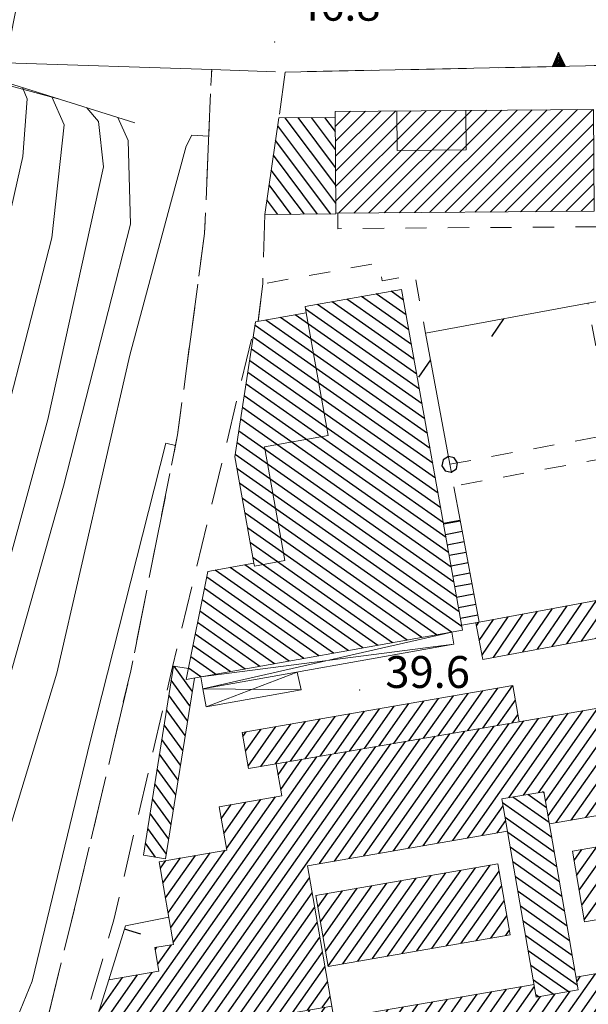
# Model space of a CAD drawing. Extents: x 2427429 to 2429209, y 4755724 to 4756940.
# Drawn here: x 2427821 to 2427874, y 4756074 to 4756167 of the extents above; entities that cross this region are included whole.
import ezdxf

# ---------------------------------------------------------------- set-up
doc = ezdxf.new("R2010")
doc.units = 0
doc.header["$LTSCALE"] = 2
doc.header["$MEASUREMENT"] = 0
for name, pattern in [('L10', [4.5, 3, -1.5]), ('L18_BIS', [15, 5, 5, 5]), ('MARCIAP', [2, 1, -1]), ('MUROSIMB', [5, 2.5, 2.5]), ('SOSTEGNO', [8, 4, 4]), ('STRCAMP', [3, 2, -1])]:
    doc.linetypes.add(name, pattern=pattern)
for name, color, linetype in [('010101', 3, 'Continuous'), ('010102', 1, 'Continuous'), ('010308', 1, 'SOSTEGNO'), ('050104', 5, 'Continuous'), ('050202', 1, 'STRCAMP'), ('050401', 1, 'MARCIAP'), ('050604', 5, 'Continuous'), ('060102', 1, 'Continuous'), ('060118', 5, 'Continuous'), ('060203', 4, 'L10'), ('060206', 5, 'Continuous'), ('060403', 5, 'Continuous'), ('060801', 1, 'MUROSIMB'), ('060805', 1, 'L18_BIS'), ('080203', 3, 'Continuous'), ('CAMPITURA_060102', 1, 'Continuous'), ('CAMPITURA_060206', 1, 'Continuous'), ('V0115', 7, 'Continuous'), ('V0252', 6, 'Continuous')]:
    doc.layers.add(name, color=color, linetype=linetype)
doc.styles.add('Style07', font='Arial', dxfattribs={"height": 0.2})

# ---------------------------------------------------------------- blocks, each defined once
blk = doc.blocks.new('CAMP_5D389759')
at = {"layer": 'CAMPITURA_060206', "linetype": 'Continuous'}
for p, q in [((2427850.33, 4756157.98), (2427850.338, 4756157.988)), ((2427850.34, 4756156.576), (2427851.763, 4756157.999)), ((2427850.351, 4756155.173), (2427853.189, 4756158.01)), ((2427850.362, 4756153.77), (2427854.614, 4756158.021)), ((2427850.373, 4756152.366), (2427856.039, 4756158.032)), ((2427850.384, 4756150.963), (2427857.464, 4756158.043)), ((2427850.395, 4756149.559), (2427858.889, 4756158.054)), ((2427850.656, 4756148.407), (2427860.315, 4756158.065)), ((2427852.081, 4756148.418), (2427861.74, 4756158.076)), ((2427853.507, 4756148.429), (2427863.165, 4756158.087)), ((2427854.932, 4756148.44), (2427864.59, 4756158.098)), ((2427856.357, 4756148.451), (2427866.016, 4756158.109)), ((2427857.782, 4756148.462), (2427867.441, 4756158.12)), ((2427859.207, 4756148.473), (2427868.866, 4756158.131)), ((2427860.633, 4756148.484), (2427870.291, 4756158.142)), ((2427862.058, 4756148.495), (2427871.716, 4756158.153)), ((2427863.483, 4756148.506), (2427873.142, 4756158.164)), ((2427864.908, 4756148.517), (2427874.567, 4756158.175)), ((2427866.333, 4756148.528), (2427874.632, 4756156.827)), ((2427867.759, 4756148.539), (2427874.643, 4756155.423)), ((2427869.184, 4756148.55), (2427874.654, 4756154.02)), ((2427870.609, 4756148.561), (2427874.665, 4756152.616)), ((2427872.034, 4756148.572), (2427874.676, 4756151.213)), ((2427873.46, 4756148.583), (2427874.686, 4756149.81))]:
    blk.add_line(p, q, dxfattribs=at)
blk = doc.blocks.new('CAMP_7EB13247')
at = {"layer": 'CAMPITURA_060206', "linetype": 'Continuous'}
for p, q in [((2427850.383, 4756151.035), (2427845.611, 4756157.391)), ((2427850.37, 4756152.718), (2427846.854, 4756157.401)), ((2427850.357, 4756154.401), (2427848.098, 4756157.41)), ((2427850.344, 4756156.084), (2427849.341, 4756157.42)), ((2427850.396, 4756149.352), (2427844.92, 4756156.646)), ((2427849.915, 4756148.327), (2427844.717, 4756155.251)), ((2427848.672, 4756148.318), (2427844.513, 4756153.857)), ((2427847.429, 4756148.308), (2427844.31, 4756152.462)), ((2427846.185, 4756148.298), (2427844.106, 4756151.068)), ((2427844.942, 4756148.289), (2427843.902, 4756149.674))]:
    blk.add_line(p, q, dxfattribs=at)
blk = doc.blocks.new('TRIAN3')
for p, q in [((0.001, 0.542), (-0.25, 0)), ((-0.222, 0.005), (0.002, 0.478)), ((-0.197, 0.018), (0.005, 0.395)), ((0.25, 0), (0.001, 0.542)), ((0.002, 0.478), (0.215, 0.015)), ((0.005, 0.395), (0.175, 0.036)), ((-0.25, 0), (0.25, 0)), ((0.215, 0.015), (-0.197, 0.018)), ((-0.149, 0.035), (0.005, 0.308)), ((0.175, 0.036), (-0.149, 0.035)), ((-0.098, 0.073), (0.007, 0.254)), ((0.14, 0.056), (-0.098, 0.073)), ((-0.04, 0.114), (0.006, 0.225)), ((0.092, 0.086), (-0.04, 0.114)), ((0.005, 0.308), (0.14, 0.056)), ((0.006, 0.225), (0.038, 0.127)), ((0.007, 0.254), (0.092, 0.086))]:
    blk.add_line(p, q)
blk = doc.blocks.new('CAMP_AD9CE7D3')
at = {"layer": 'CAMPITURA_060206', "linetype": 'Continuous'}
for p, q in [((2427857.261, 4756137.436), (2427852.813, 4756140.562)), ((2427857.011, 4756138.833), (2427854.199, 4756140.81)), ((2427856.761, 4756140.231), (2427855.586, 4756141.057)), ((2427858.01, 4756133.242), (2427848.653, 4756139.819)), ((2427857.76, 4756134.64), (2427850.039, 4756140.066)), ((2427857.51, 4756136.038), (2427851.426, 4756140.314)), ((2427858.759, 4756129.049), (2427845.19, 4756138.585)), ((2427858.509, 4756130.447), (2427846.577, 4756138.833)), ((2427858.259, 4756131.845), (2427847.534, 4756139.383)), ((2427859.258, 4756126.254), (2427842.794, 4756137.825)), ((2427859.009, 4756127.651), (2427843.803, 4756138.338)), ((2427859.508, 4756124.856), (2427842.625, 4756136.721)), ((2427859.758, 4756123.458), (2427842.455, 4756135.618)), ((2427860.008, 4756122.06), (2427842.286, 4756134.515)), ((2427860.257, 4756120.662), (2427842.116, 4756133.412)), ((2427860.507, 4756119.265), (2427841.947, 4756132.309)), ((2427860.757, 4756117.867), (2427841.777, 4756131.206)), ((2427861.006, 4756116.469), (2427841.608, 4756130.103)), ((2427861.256, 4756115.071), (2427841.438, 4756129)), ((2427861.506, 4756113.674), (2427841.269, 4756127.896)), ((2427861.756, 4756112.276), (2427841.099, 4756126.793)), ((2427862.005, 4756110.878), (2427840.93, 4756125.69)), ((2427862.255, 4756109.48), (2427841.099, 4756124.349)), ((2427861.261, 4756108.956), (2427841.349, 4756122.951)), ((2427859.875, 4756108.708), (2427841.599, 4756121.553)), ((2427858.488, 4756108.461), (2427841.848, 4756120.155)), ((2427857.102, 4756108.213), (2427842.098, 4756118.758)), ((2427855.715, 4756107.965), (2427842.348, 4756117.36)), ((2427854.328, 4756107.718), (2427842.597, 4756115.962)), ((2427850.168, 4756106.974), (2427839.046, 4756114.791)), ((2427851.555, 4756107.222), (2427840.433, 4756115.039)), ((2427852.942, 4756107.47), (2427841.82, 4756115.287)), ((2427848.782, 4756106.727), (2427838.238, 4756114.137)), ((2427847.395, 4756106.479), (2427838.023, 4756113.066)), ((2427846.009, 4756106.231), (2427837.808, 4756111.995)), ((2427844.622, 4756105.983), (2427837.593, 4756110.924)), ((2427843.235, 4756105.736), (2427837.377, 4756109.853)), ((2427841.849, 4756105.488), (2427837.162, 4756108.782)), ((2427840.462, 4756105.24), (2427836.947, 4756107.71)), ((2427839.075, 4756104.992), (2427836.732, 4756106.639)), ((2427837.689, 4756104.745), (2427836.517, 4756105.568))]:
    blk.add_line(p, q, dxfattribs=at)
blk = doc.blocks.new('CAMP_681D17D1')
at = {"layer": 'CAMPITURA_060206', "linetype": 'Continuous'}
for p, q in [((2427870.465, 4756091.03), (2427867.048, 4756093.432)), ((2427870.224, 4756092.422), (2427868.444, 4756093.673)), ((2427869.984, 4756093.813), (2427869.839, 4756093.915)), ((2427870.706, 4756089.639), (2427866.087, 4756092.885)), ((2427870.947, 4756088.247), (2427866.328, 4756091.493)), ((2427871.187, 4756086.856), (2427866.568, 4756090.102)), ((2427871.428, 4756085.464), (2427866.809, 4756088.71)), ((2427871.669, 4756084.073), (2427867.05, 4756087.319)), ((2427871.91, 4756082.681), (2427867.291, 4756085.928)), ((2427872.151, 4756081.29), (2427867.532, 4756084.536)), ((2427872.391, 4756079.898), (2427867.772, 4756083.145)), ((2427872.632, 4756078.507), (2427868.013, 4756081.753)), ((2427872.873, 4756077.115), (2427868.254, 4756080.362)), ((2427873.114, 4756075.724), (2427868.495, 4756078.97)), ((2427872.243, 4756075.113), (2427868.735, 4756077.579)), ((2427870.847, 4756074.872), (2427868.976, 4756076.187)), ((2427869.452, 4756074.63), (2427869.217, 4756074.796))]:
    blk.add_line(p, q, dxfattribs=at)
blk = doc.blocks.new('CAMP_E246C36A')
at = {"layer": 'CAMPITURA_060206', "linetype": 'Continuous'}
for p, q in [((2427900.349, 4756096.079), (2427908.701, 4756107.963)), ((2427896.175, 4756095.357), (2427904.527, 4756107.24)), ((2427897.566, 4756095.598), (2427905.918, 4756107.481)), ((2427898.958, 4756095.838), (2427907.31, 4756107.722)), ((2427901.741, 4756096.32), (2427909.807, 4756107.797)), ((2427892, 4756094.635), (2427900.084, 4756106.136)), ((2427893.392, 4756094.875), (2427901.475, 4756106.376)), ((2427894.783, 4756095.116), (2427902.866, 4756106.617)), ((2427903.132, 4756096.561), (2427910.048, 4756106.402)), ((2427886.434, 4756093.672), (2427894.518, 4756105.173)), ((2427887.826, 4756093.912), (2427895.909, 4756105.413)), ((2427889.217, 4756094.153), (2427897.301, 4756105.654)), ((2427890.609, 4756094.394), (2427898.692, 4756105.895)), ((2427880.869, 4756092.708), (2427888.952, 4756104.21)), ((2427882.26, 4756092.949), (2427890.343, 4756104.45)), ((2427883.651, 4756093.19), (2427891.735, 4756104.691)), ((2427885.043, 4756093.431), (2427893.126, 4756104.932)), ((2427904.524, 4756096.801), (2427910.29, 4756105.006)), ((2427876.694, 4756091.986), (2427884.777, 4756103.487)), ((2427878.086, 4756092.227), (2427886.169, 4756103.728)), ((2427879.477, 4756092.468), (2427887.56, 4756103.969)), ((2427905.915, 4756097.042), (2427910.531, 4756103.61)), ((2427871.128, 4756091.023), (2427879.211, 4756102.524)), ((2427872.52, 4756091.264), (2427880.603, 4756102.765)), ((2427873.911, 4756091.505), (2427881.994, 4756103.006)), ((2427875.303, 4756091.745), (2427883.386, 4756103.247)), ((2427868.054, 4756093.606), (2427873.645, 4756101.561)), ((2427869.446, 4756093.846), (2427875.037, 4756101.802)), ((2427870.114, 4756093.059), (2427876.428, 4756102.043)), ((2427870.356, 4756091.663), (2427877.82, 4756102.283)), ((2427907.307, 4756097.283), (2427910.773, 4756102.215)), ((2427859.996, 4756089.097), (2427868.079, 4756100.598)), ((2427861.388, 4756089.338), (2427869.471, 4756100.839)), ((2427862.779, 4756089.578), (2427870.862, 4756101.08)), ((2427866.663, 4756093.365), (2427872.254, 4756101.32)), ((2427908.698, 4756097.524), (2427911.014, 4756100.819)), ((2427854.43, 4756088.134), (2427862.513, 4756099.635)), ((2427855.822, 4756088.375), (2427863.905, 4756099.876)), ((2427857.213, 4756088.615), (2427865.296, 4756100.117)), ((2427858.605, 4756088.856), (2427866.688, 4756100.357)), ((2427848.864, 4756087.171), (2427856.948, 4756098.672)), ((2427850.256, 4756087.412), (2427858.339, 4756098.913)), ((2427851.647, 4756087.652), (2427859.73, 4756099.153)), ((2427853.039, 4756087.893), (2427861.122, 4756099.394)), ((2427910.09, 4756097.765), (2427911.256, 4756099.424)), ((2427832.41, 4756070.716), (2427851.382, 4756097.709)), ((2427833.802, 4756070.956), (2427852.773, 4756097.95)), ((2427835.193, 4756071.197), (2427854.165, 4756098.19)), ((2427836.585, 4756071.438), (2427855.556, 4756098.431)), ((2427911.481, 4756098.005), (2427911.497, 4756098.028)), ((2427829.627, 4756070.234), (2427848.599, 4756097.227)), ((2427831.019, 4756070.475), (2427849.99, 4756097.468)), ((2427845.203, 4756094.134), (2427847.207, 4756096.987)), ((2427844.961, 4756095.53), (2427845.816, 4756096.746)), ((2427835.094, 4756079.751), (2427844.718, 4756093.446)), ((2427840.093, 4756088.603), (2427843.327, 4756093.205)), ((2427839.61, 4756091.394), (2427840.544, 4756092.723)), ((2427839.851, 4756089.998), (2427841.936, 4756092.964)), ((2427864.171, 4756089.819), (2427866.134, 4756092.613)), ((2427865.562, 4756090.06), (2427866.376, 4756091.217)), ((2427834.128, 4756085.334), (2427835.789, 4756087.697)), ((2427834.37, 4756083.938), (2427837.181, 4756087.938)), ((2427834.611, 4756082.542), (2427838.572, 4756088.179)), ((2427834.853, 4756081.147), (2427839.964, 4756088.42)), ((2427833.887, 4756086.729), (2427834.398, 4756087.457)), ((2427837.976, 4756071.679), (2427847.914, 4756085.818)), ((2427839.368, 4756071.919), (2427848.155, 4756084.423)), ((2427840.759, 4756072.16), (2427848.397, 4756083.027)), ((2427842.151, 4756072.401), (2427848.638, 4756081.631)), ((2427843.542, 4756072.642), (2427848.88, 4756080.236)), ((2427833.382, 4756079.055), (2427833.549, 4756079.293)), ((2427833.624, 4756077.659), (2427834.941, 4756079.533)), ((2427844.934, 4756072.882), (2427849.121, 4756078.84)), ((2427846.325, 4756073.123), (2427849.362, 4756077.445)), ((2427828.109, 4756073.291), (2427830.323, 4756076.442)), ((2427829.017, 4756072.844), (2427831.715, 4756076.683)), ((2427829.258, 4756071.448), (2427833.106, 4756076.923)), ((2427847.717, 4756073.364), (2427849.604, 4756076.049)), ((2427849.108, 4756073.605), (2427849.845, 4756074.654))]:
    blk.add_line(p, q, dxfattribs=at)
blk = doc.blocks.new('CAMP_D4E91A3F')
at = {"layer": 'CAMPITURA_060206', "linetype": 'Continuous'}
for p, q in [((2427913.362, 4756100.345), (2427924.017, 4756115.506)), ((2427914.753, 4756100.586), (2427925.408, 4756115.747)), ((2427916.145, 4756100.827), (2427926.006, 4756114.858)), ((2427916.817, 4756112.217), (2427918.451, 4756114.543)), ((2427917.058, 4756110.822), (2427919.842, 4756114.783)), ((2427917.3, 4756109.426), (2427921.234, 4756115.024)), ((2427917.541, 4756108.031), (2427922.625, 4756115.265)), ((2427916.575, 4756113.613), (2427917.059, 4756114.302)), ((2427917.536, 4756101.067), (2427926.248, 4756113.463)), ((2427918.928, 4756101.308), (2427926.489, 4756112.067)), ((2427920.269, 4756101.478), (2427926.731, 4756110.672)), ((2427920.511, 4756100.082), (2427926.972, 4756109.276)), ((2427920.752, 4756098.687), (2427927.494, 4756108.279)), ((2427910.578, 4756103.341), (2427912.587, 4756106.2)), ((2427910.82, 4756101.945), (2427913.979, 4756106.44)), ((2427911.061, 4756100.55), (2427915.37, 4756106.681)), ((2427911.97, 4756100.104), (2427916.762, 4756106.922)), ((2427920.993, 4756097.291), (2427927.735, 4756106.883)), ((2427910.337, 4756104.736), (2427911.196, 4756105.959)), ((2427921.235, 4756095.896), (2427927.976, 4756105.488)), ((2427921.476, 4756094.5), (2427928.218, 4756104.092)), ((2427921.718, 4756093.104), (2427928.459, 4756102.697)), ((2427921.959, 4756091.709), (2427928.701, 4756101.301)), ((2427922.201, 4756090.313), (2427928.942, 4756099.906)), ((2427922.442, 4756088.918), (2427929.184, 4756098.51)), ((2427922.684, 4756087.522), (2427929.425, 4756097.114)), ((2427915.404, 4756075.425), (2427929.667, 4756095.719)), ((2427916.795, 4756075.666), (2427929.908, 4756094.323)), ((2427918.187, 4756075.907), (2427930.15, 4756092.928)), ((2427919.578, 4756076.147), (2427930.391, 4756091.532)), ((2427920.97, 4756076.388), (2427930.633, 4756090.137)), ((2427922.914, 4756077.415), (2427930.874, 4756088.741)), ((2427914.012, 4756075.184), (2427922.037, 4756086.602)), ((2427924.305, 4756077.655), (2427931.116, 4756087.346)), ((2427920.382, 4756085.986), (2427920.645, 4756086.361)), ((2427925.697, 4756077.896), (2427931.357, 4756085.95)), ((2427909.838, 4756074.462), (2427916.554, 4756084.018)), ((2427911.229, 4756074.703), (2427917.946, 4756084.259)), ((2427912.621, 4756074.943), (2427919.337, 4756084.5)), ((2427927.088, 4756078.137), (2427931.598, 4756084.555)), ((2427904.272, 4756073.499), (2427910.988, 4756083.055)), ((2427905.664, 4756073.74), (2427912.38, 4756083.296)), ((2427907.055, 4756073.98), (2427913.771, 4756083.537)), ((2427908.447, 4756074.221), (2427915.163, 4756083.778)), ((2427928.48, 4756078.378), (2427931.84, 4756083.159)), ((2427898.706, 4756072.536), (2427905.422, 4756082.092)), ((2427900.098, 4756072.777), (2427906.814, 4756082.333)), ((2427901.489, 4756073.017), (2427908.205, 4756082.574)), ((2427902.881, 4756073.258), (2427909.597, 4756082.814)), ((2427893.14, 4756071.573), (2427899.856, 4756081.129)), ((2427894.532, 4756071.814), (2427901.248, 4756081.37)), ((2427895.923, 4756072.054), (2427902.639, 4756081.611)), ((2427897.315, 4756072.295), (2427904.031, 4756081.851)), ((2427887.574, 4756070.61), (2427894.291, 4756080.166)), ((2427888.966, 4756070.85), (2427895.682, 4756080.407)), ((2427890.357, 4756071.091), (2427897.074, 4756080.648)), ((2427891.749, 4756071.332), (2427898.465, 4756080.888)), ((2427929.871, 4756078.618), (2427931.469, 4756080.893)), ((2427882.008, 4756069.647), (2427888.725, 4756079.203)), ((2427883.4, 4756069.887), (2427890.116, 4756079.444)), ((2427884.791, 4756070.128), (2427891.508, 4756079.684)), ((2427886.183, 4756070.369), (2427892.899, 4756079.925)), ((2427931.263, 4756078.859), (2427931.711, 4756079.497)), ((2427876.442, 4756068.684), (2427883.159, 4756078.24)), ((2427877.834, 4756068.924), (2427884.55, 4756078.481)), ((2427879.225, 4756069.165), (2427885.942, 4756078.721)), ((2427880.617, 4756069.406), (2427887.333, 4756078.962)), ((2427872.268, 4756067.961), (2427878.984, 4756077.518)), ((2427873.659, 4756068.202), (2427880.376, 4756077.758)), ((2427875.051, 4756068.443), (2427881.767, 4756077.999)), ((2427868.094, 4756067.239), (2427874.81, 4756076.795)), ((2427869.485, 4756067.48), (2427876.201, 4756077.036)), ((2427870.876, 4756067.721), (2427877.593, 4756077.277)), ((2427873.058, 4756076.043), (2427873.418, 4756076.555)), ((2427861.136, 4756066.035), (2427867.852, 4756075.592)), ((2427862.528, 4756066.276), (2427869.078, 4756075.597)), ((2427855.57, 4756065.072), (2427862.286, 4756074.628)), ((2427856.962, 4756065.313), (2427863.678, 4756074.869)), ((2427858.353, 4756065.554), (2427865.069, 4756075.11)), ((2427859.745, 4756065.794), (2427866.461, 4756075.351)), ((2427863.919, 4756066.517), (2427869.645, 4756074.664)), ((2427865.311, 4756066.757), (2427871.036, 4756074.905)), ((2427866.702, 4756066.998), (2427872.428, 4756075.145)), ((2427841.655, 4756062.664), (2427849.377, 4756073.651)), ((2427850.004, 4756064.109), (2427856.721, 4756073.665)), ((2427851.396, 4756064.35), (2427858.112, 4756073.906)), ((2427852.787, 4756064.591), (2427859.503, 4756074.147)), ((2427854.179, 4756064.831), (2427860.895, 4756074.388)), ((2427836.089, 4756061.701), (2427843.811, 4756072.688)), ((2427837.481, 4756061.942), (2427845.202, 4756072.929)), ((2427838.872, 4756062.183), (2427846.594, 4756073.17)), ((2427840.264, 4756062.424), (2427847.985, 4756073.41)), ((2427843.047, 4756062.905), (2427850.134, 4756072.989)), ((2427844.438, 4756063.146), (2427851.155, 4756072.702)), ((2427845.83, 4756063.387), (2427852.546, 4756072.943)), ((2427847.221, 4756063.628), (2427853.938, 4756073.184)), ((2427848.613, 4756063.868), (2427855.329, 4756073.425)), ((2427831.915, 4756060.979), (2427839.637, 4756071.966)), ((2427833.306, 4756061.22), (2427841.028, 4756072.207)), ((2427834.698, 4756061.461), (2427842.42, 4756072.447)), ((2427830.271, 4756065.596), (2427834.071, 4756071.003)), ((2427830.512, 4756064.201), (2427835.462, 4756071.244)), ((2427830.754, 4756062.805), (2427836.854, 4756071.484)), ((2427830.995, 4756061.41), (2427838.245, 4756071.725)), ((2427829.547, 4756069.783), (2427829.896, 4756070.281)), ((2427829.788, 4756068.387), (2427831.288, 4756070.521)), ((2427830.029, 4756066.992), (2427832.679, 4756070.762))]:
    blk.add_line(p, q, dxfattribs=at)
blk = doc.blocks.new('CAMP_CCB2F5B5')
at = {"layer": 'CAMPITURA_060206', "linetype": 'Continuous'}
for p, q in [((2427858.022, 4756078.939), (2427863.528, 4756086.774)), ((2427859.413, 4756079.18), (2427864.92, 4756087.015)), ((2427852.456, 4756077.976), (2427857.962, 4756085.811)), ((2427853.847, 4756078.217), (2427859.354, 4756086.052)), ((2427855.239, 4756078.458), (2427860.745, 4756086.293)), ((2427856.63, 4756078.699), (2427862.137, 4756086.533)), ((2427860.805, 4756079.421), (2427865.746, 4756086.452)), ((2427849.184, 4756080.278), (2427852.396, 4756084.848)), ((2427849.426, 4756078.882), (2427853.788, 4756085.089)), ((2427849.673, 4756077.495), (2427855.179, 4756085.33)), ((2427851.064, 4756077.736), (2427856.571, 4756085.57)), ((2427862.196, 4756079.662), (2427865.988, 4756085.056)), ((2427848.701, 4756083.069), (2427849.613, 4756084.367)), ((2427848.943, 4756081.673), (2427851.005, 4756084.607)), ((2427863.588, 4756079.902), (2427866.229, 4756083.661)), ((2427864.979, 4756080.143), (2427866.471, 4756082.265)), ((2427866.371, 4756080.384), (2427866.712, 4756080.87))]:
    blk.add_line(p, q, dxfattribs=at)
blk = doc.blocks.new('CAMP_604F163D')
at = {"layer": 'CAMPITURA_060206', "linetype": 'Continuous'}
for p, q in [((2427884.741, 4756083.562), (2427890.247, 4756091.397)), ((2427886.132, 4756083.803), (2427891.639, 4756091.638)), ((2427887.524, 4756084.044), (2427893.03, 4756091.879)), ((2427879.175, 4756082.599), (2427884.681, 4756090.434)), ((2427880.566, 4756082.84), (2427886.073, 4756090.675)), ((2427881.958, 4756083.081), (2427887.464, 4756090.916)), ((2427883.349, 4756083.322), (2427888.856, 4756091.157)), ((2427888.915, 4756084.285), (2427893.457, 4756090.747)), ((2427873.768, 4756081.863), (2427879.115, 4756089.471)), ((2427875, 4756081.877), (2427880.507, 4756089.712)), ((2427876.392, 4756082.118), (2427881.898, 4756089.953)), ((2427877.783, 4756082.359), (2427883.29, 4756090.193)), ((2427890.307, 4756084.526), (2427893.699, 4756089.352)), ((2427872.802, 4756087.445), (2427873.549, 4756088.508)), ((2427873.044, 4756086.05), (2427874.941, 4756088.749)), ((2427873.285, 4756084.654), (2427876.332, 4756088.99)), ((2427873.527, 4756083.259), (2427877.724, 4756089.23)), ((2427891.698, 4756084.766), (2427893.94, 4756087.956)), ((2427893.09, 4756085.007), (2427894.182, 4756086.561))]:
    blk.add_line(p, q, dxfattribs=at)
blk = doc.blocks.new('CAMP_54BEDF59')
at = {"layer": 'CAMPITURA_060206', "linetype": 'Continuous'}
for p, q in [((2427861.426, 4756099.447), (2427864.231, 4756103.438)), ((2427862.818, 4756099.688), (2427865.623, 4756103.678)), ((2427864.209, 4756099.928), (2427867.014, 4756103.919)), ((2427855.86, 4756098.484), (2427858.665, 4756102.475)), ((2427857.252, 4756098.725), (2427860.057, 4756102.715)), ((2427858.643, 4756098.965), (2427861.448, 4756102.956)), ((2427860.035, 4756099.206), (2427862.84, 4756103.197)), ((2427865.601, 4756100.169), (2427867.287, 4756102.569)), ((2427850.295, 4756097.521), (2427853.099, 4756101.512)), ((2427851.686, 4756097.762), (2427854.491, 4756101.752)), ((2427853.078, 4756098.002), (2427855.882, 4756101.993)), ((2427854.469, 4756098.243), (2427857.274, 4756102.234)), ((2427844.729, 4756096.558), (2427847.533, 4756100.549)), ((2427846.12, 4756096.799), (2427848.925, 4756100.789)), ((2427847.512, 4756097.039), (2427850.316, 4756101.03)), ((2427848.903, 4756097.28), (2427851.708, 4756101.271)), ((2427866.992, 4756100.41), (2427867.529, 4756101.173)), ((2427841.655, 4756099.141), (2427841.968, 4756099.586)), ((2427841.896, 4756097.745), (2427843.359, 4756099.826)), ((2427842.138, 4756096.35), (2427844.75, 4756100.067)), ((2427843.337, 4756096.317), (2427846.142, 4756100.308))]:
    blk.add_line(p, q, dxfattribs=at)
blk = doc.blocks.new('PALL015')
for p, q in [((-0.265, 0.265), (-0.375, 0)), ((-0.375, 0), (-0.265, -0.265)), ((0, 0.375), (-0.265, 0.265)), ((0.265, 0.265), (0, 0.375)), ((0.375, 0), (0.265, 0.265)), ((0.265, -0.265), (0.375, 0)), ((-0.265, -0.265), (0, -0.375)), ((0, -0.375), (0.265, -0.265))]:
    blk.add_line(p, q)
blk = doc.blocks.new('BARB01')
blk.add_line((0, 0), (1, 0))
blk = doc.blocks.new('CAMP_25AC2B72')
at = {"layer": 'CAMPITURA_060206', "linetype": 'Continuous'}
for p, q in [((2427876.285, 4756108.631), (2427878.979, 4756112.597)), ((2427870.752, 4756107.606), (2427873.529, 4756111.694)), ((2427872.135, 4756107.862), (2427874.913, 4756111.95)), ((2427873.518, 4756108.119), (2427876.296, 4756112.206)), ((2427874.901, 4756108.375), (2427877.679, 4756112.463)), ((2427866.602, 4756106.837), (2427869.38, 4756110.925)), ((2427867.985, 4756107.093), (2427870.763, 4756111.181)), ((2427869.368, 4756107.35), (2427872.146, 4756111.437)), ((2427877.668, 4756108.888), (2427879.238, 4756111.199)), ((2427863.621, 4756109.568), (2427863.847, 4756109.899)), ((2427863.88, 4756108.17), (2427865.23, 4756110.156)), ((2427864.139, 4756106.772), (2427866.613, 4756110.412)), ((2427865.218, 4756106.581), (2427867.996, 4756110.668)), ((2427879.051, 4756109.144), (2427879.497, 4756109.801))]:
    blk.add_line(p, q, dxfattribs=at)
blk = doc.blocks.new('CAMP_E85F1ED4')
at = {"layer": 'CAMPITURA_060206', "linetype": 'Continuous'}
for p, q in [((2427836.887, 4756103.414), (2427835.182, 4756105.76)), ((2427836.665, 4756102.018), (2427834.907, 4756104.437)), ((2427836.443, 4756100.622), (2427834.686, 4756103.041)), ((2427836.221, 4756099.226), (2427834.464, 4756101.645)), ((2427835.999, 4756097.83), (2427834.242, 4756100.249)), ((2427835.777, 4756096.434), (2427834.02, 4756098.853)), ((2427835.555, 4756095.039), (2427833.798, 4756097.457)), ((2427835.333, 4756093.643), (2427833.576, 4756096.061)), ((2427835.111, 4756092.247), (2427833.354, 4756094.665)), ((2427834.89, 4756090.851), (2427833.132, 4756093.27)), ((2427834.668, 4756089.455), (2427832.91, 4756091.874)), ((2427834.446, 4756088.059), (2427832.688, 4756090.478)), ((2427833.413, 4756087.78), (2427832.467, 4756089.082))]:
    blk.add_line(p, q, dxfattribs=at)
blk = doc.blocks.new('B_MURI')
blk.add_line((-0.8, 0), (0, 0))
blk = doc.blocks.new('CAMP_6377E389')
at = {"layer": 'CAMPITURA_060102', "linetype": 'Continuous'}
for p, q in [((2427860.527, 4756119.15), (2427862.098, 4756119.45)), ((2427860.703, 4756118.166), (2427862.281, 4756118.466)), ((2427860.879, 4756117.181), (2427862.463, 4756117.483)), ((2427861.055, 4756116.197), (2427862.645, 4756116.5)), ((2427861.231, 4756115.212), (2427862.827, 4756115.517)), ((2427861.407, 4756114.228), (2427863.009, 4756114.533)), ((2427861.583, 4756113.243), (2427863.192, 4756113.55)), ((2427861.759, 4756112.259), (2427863.374, 4756112.567)), ((2427861.935, 4756111.274), (2427863.556, 4756111.584)), ((2427862.11, 4756110.29), (2427863.738, 4756110.6))]:
    blk.add_line(p, q, dxfattribs=at)

msp = doc.modelspace()

# ---------------------------------------------------------------- linework, layer by layer
at = {"layer": '010101', "linetype": 'Continuous', "lineweight": 0, "flags": 128}
for points in [[(2427824.256, 4756159.187), (2427813.605, 4756162.056)], [(2427777.853, 4756000.178), (2427777.604, 4756000.218), (2427778.553, 4756002.483), (2427779.593, 4756004.982), (2427779.309, 4756007.396), (2427778.949, 4756008.216), (2427778.011, 4756010.348), (2427778.45, 4756012.001), (2427779.618, 4756014.653), (2427781.397, 4756019.344), (2427787.891, 4756036.185), (2427801.108, 4756061.11), (2427806.581, 4756072.039), (2427810.913, 4756083.274), (2427817.553, 4756108.06), (2427823.279, 4756128.967), (2427828.543, 4756152.764), (2427828.071, 4756157.043), (2427826.959, 4756158.34)]]:
    msp.add_lwpolyline(points, dxfattribs=at)
at = {"layer": '010102', "linetype": 'Continuous', "lineweight": 0, "flags": 128}
for points in [[(2427754.086, 4755986.281), (2427754.871, 4755985.625), (2427758.792, 4755983.542), (2427760.338, 4755983.215), (2427763.507, 4755989.244), (2427758.493, 4755992.445), (2427773.419, 4756020.117), (2427779.105, 4756032.298), (2427794.012, 4756063.253), (2427801.362, 4756079.435), (2427808.986, 4756103.683), (2427813.989, 4756122.927), (2427820.94, 4756153.743), (2427821.359, 4756159.188), (2427820.895, 4756160.241)], [(2427823.653, 4756159.376), (2427824.821, 4756156.723), (2427823.666, 4756146.077), (2427816.969, 4756120.102)], [(2427829.887, 4756157.423), (2427830.841, 4756155.255), (2427831.077, 4756147.375), (2427824.765, 4756122.692), (2427817.487, 4756096.995), (2427810.166, 4756072.781), (2427804.263, 4756058.66), (2427795.884, 4756042.376), (2427787.662, 4756024.367), (2427785.612, 4756019.394), (2427785.46, 4756016.611), (2427785.639, 4756015.32), (2427786.272, 4756014.323), (2427786.123, 4756012.891), (2427786.372, 4756012.743)], [(2427793.271, 4756022.278), (2427792.438, 4756022.677), (2427791.876, 4756023.51), (2427791.623, 4756024.086), (2427791.736, 4756025.602), (2427792.556, 4756027.509), (2427801.715, 4756045.745), (2427811.468, 4756067.239), (2427818.593, 4756086.904), (2427824.145, 4756105.092), (2427830.999, 4756135.039), (2427834.845, 4756149.296), (2427836.302, 4756154.724), (2427836.856, 4756155.764), (2427838.425, 4756155.656)], [(2427805.331, 4756039.365), (2427804.846, 4756039.647), (2427806.459, 4756043.345), (2427815.843, 4756061.604), (2427821.825, 4756076.097), (2427827.29, 4756098.676), (2427834.385, 4756126.767), (2427835.303, 4756126.547)]]:
    msp.add_lwpolyline(points, dxfattribs=at)
at = {"layer": '010308', "linetype": 'SOSTEGNO', "lineweight": 0, "flags": 128}
for points in [[(2427885.889, 4756162.547), (2427864.864, 4756162.083)], [(2427861.508, 4756122.639), (2427862.09, 4756119.494)]]:
    msp.add_lwpolyline(points, dxfattribs=at)
at = {"layer": '050104', "linetype": 'Continuous', "lineweight": 0, "flags": 128}
for points in [[(2427838.708, 4756161.927), (2427819.323, 4756162.568)], [(2427864.864, 4756162.083), (2427845.638, 4756161.697)]]:
    msp.add_lwpolyline(points, dxfattribs=at)
at = {"layer": '050202', "linetype": 'STRCAMP', "lineweight": 0, "flags": 128}
for points in [[(2427770.467, 4755980.025), (2427773.194, 4755987.718), (2427775.076, 4755993.604), (2427776.444, 4755997.257), (2427778.656, 4756001.844), (2427781.002, 4756005.749), (2427783.772, 4756009.331), (2427786.886, 4756013.418), (2427792.258, 4756021.01), (2427798.977, 4756029.42), (2427804.362, 4756037.814), (2427812.468, 4756050.789), (2427815.638, 4756055.863), (2427820.667, 4756064.242), (2427822.901, 4756071.091), (2427826.274, 4756084.879), (2427831.091, 4756105.305), (2427835.5, 4756127.539), (2427838.046, 4756146.479), (2427838.534, 4756158.289), (2427838.708, 4756161.927)], [(2427845.638, 4756161.697), (2427845.028, 4756157.386)], [(2427843.699, 4756148.279), (2427843.516, 4756141.747), (2427843.084, 4756138.209), (2427842.847, 4756138.167), (2427835.035, 4756105.685), (2427829.514, 4756081.884), (2427825.582, 4756068.293), (2427822.24, 4756060.43), (2427816.6, 4756049.068), (2427815.698, 4756043.087), (2427815.794, 4756036.42), (2427817.633, 4756027.563), (2427817.22, 4756026.998), (2427816.906, 4756025.49), (2427816.9, 4756022.84), (2427816.549, 4756020.531), (2427816.552, 4756018.984), (2427813.327, 4756018.766), (2427811.851, 4756020.803)]]:
    msp.add_lwpolyline(points, dxfattribs=at)
at = {"layer": '050401', "linetype": 'MARCIAP', "lineweight": 0, "flags": 128}
for points in [[(2427874.935, 4756147.137), (2427850.588, 4756146.949), (2427850.577, 4756148.406)], [(2427843.084, 4756138.209), (2427843.516, 4756141.747), (2427854.439, 4756143.731), (2427854.748, 4756142.029), (2427857.826, 4756142.588), (2427858.829, 4756137.095)], [(2427861.113, 4756124.769), (2427876.392, 4756127.6), (2427874.107, 4756139.926), (2427875.91, 4756140.26), (2427880.835, 4756113.681), (2427879.033, 4756113.347), (2427876.774, 4756125.538), (2427861.495, 4756122.707), (2427861.113, 4756124.769)]]:
    msp.add_lwpolyline(points, dxfattribs=at)
at = {"layer": '050604', "linetype": 'Continuous', "lineweight": 0, "flags": 128}
msp.add_lwpolyline([(2427833.118, 4756170.411), (2427820.885, 4756170.692), (2427820.402, 4756168.18), (2427819.323, 4756162.568), (2427818.99, 4756160.838), (2427831.472, 4756156.926)], dxfattribs=at)
at = {"layer": '060102', "linetype": 'Continuous', "lineweight": 0, "flags": 128}
msp.add_lwpolyline([(2427860.517, 4756119.208), (2427862.09, 4756119.494), (2427863.868, 4756109.903), (2427862.232, 4756109.607)], dxfattribs=at)
at = {"layer": '060118', "linetype": 'Continuous', "lineweight": 0, "flags": 128}
for points in [[(2427862.615, 4756158.083), (2427862.643, 4756154.365), (2427856.169, 4756154.315), (2427856.141, 4756158.033)], [(2427847.599, 4756139.016), (2427849.662, 4756127.47), (2427843.681, 4756126.401), (2427845.594, 4756115.693), (2427842.743, 4756115.186), (2427842.69, 4756115.442)]]:
    msp.add_lwpolyline(points, dxfattribs=at)
at = {"layer": '060203', "linetype": 'L10', "lineweight": 0, "flags": 128}
msp.add_lwpolyline([(2427838.708, 4756161.927), (2427845.638, 4756161.697), (2427864.864, 4756162.083), (2427885.889, 4756162.547), (2427888.928, 4756162.615), (2427918.713, 4756162.876), (2427918.862, 4756161.506), (2427920.835, 4756148.775), (2427920.884, 4756147.227), (2427921.402, 4756141.478), (2427925.275, 4756120.706), (2427925.84, 4756115.821), (2427927.14, 4756108.309), (2427931.665, 4756078.929), (2427932.094, 4756076.141), (2427937.814, 4756038.583), (2427943.253, 4756020.273), (2427943.67, 4756018.869), (2427945.395, 4756013.109), (2427945.808, 4756011.72), (2427960.562, 4755962.143), (2427961.919, 4755957.207), (2427962.628, 4755954.444), (2427938.306, 4755949.83), (2427934.319, 4755949.073), (2427929.748, 4755947.999), (2427924.421, 4755946.988), (2427894.785, 4755940.688), (2427892.046, 4755940.168), (2427892.57, 4755940.821), (2427890.773, 4755942.262), (2427887.481, 4755941.637), (2427887.42, 4755941.961), (2427883.095, 4755941.14), (2427881.666, 4755939.372), (2427853.829, 4755934.09), (2427853.909, 4755933.67), (2427848.231, 4755932.593), (2427848.143, 4755933.053), (2427841.644, 4755931.461), (2427840.595, 4755931.201), (2427823.688, 4755929.315), (2427782.459, 4755927.123), (2427748.975, 4755952.355), (2427753.481, 4755975.764), (2427758.792, 4755985.175), (2427762.443, 4755989.706), (2427768.75, 4755996.153), (2427778.026, 4756003.607), (2427781.002, 4756005.749), (2427783.772, 4756009.331), (2427786.886, 4756013.418), (2427792.258, 4756021.01), (2427798.977, 4756029.42), (2427804.362, 4756037.814), (2427812.468, 4756050.789), (2427815.638, 4756055.863), (2427820.667, 4756064.242), (2427822.901, 4756071.091), (2427826.274, 4756084.879), (2427831.091, 4756105.305), (2427835.5, 4756127.539), (2427838.046, 4756146.479), (2427838.534, 4756158.289)], close=True, dxfattribs=at)
at = {"layer": '060206', "linetype": 'Continuous', "lineweight": 0, "flags": 128}
for points in [[(2427850.404, 4756148.405), (2427874.696, 4756148.592), (2427874.622, 4756158.176), (2427850.33, 4756157.988)], [(2427862.315, 4756109.144), (2427856.582, 4756141.235), (2427847.493, 4756139.612), (2427847.599, 4756139.016), (2427842.847, 4756138.167), (2427840.897, 4756125.479), (2427842.69, 4756115.442), (2427842.69, 4756115.442), (2427838.344, 4756114.666), (2427836.302, 4756104.497)], [(2427878.96, 4756112.7), (2427863.868, 4756109.903), (2427863.569, 4756109.848), (2427864.209, 4756106.394), (2427879.6, 4756109.246)], [(2427869.962, 4756093.936), (2427873.191, 4756075.277), (2427869.251, 4756074.596), (2427866.023, 4756093.254)], [(2427893.255, 4756091.918), (2427872.645, 4756088.352), (2427873.802, 4756081.67), (2427894.411, 4756085.236)], [(2427865.628, 4756087.137), (2427848.51, 4756084.176), (2427849.666, 4756077.494), (2427866.784, 4756080.455)]]:
    msp.add_lwpolyline(points, close=True, dxfattribs=at)
for points in [[(2427850.334, 4756157.427), (2427845.028, 4756157.386), (2427843.699, 4756148.279), (2427850.404, 4756148.331)], [(2427850.404, 4756148.331), (2427850.404, 4756148.405)], [(2427844.782, 4756096.567), (2427904.093, 4756106.83), (2427904.037, 4756107.156), (2427909.747, 4756108.144), (2427910.156, 4756105.779), (2427911.501, 4756098.009), (2427870.486, 4756090.912)], [(2427835.119, 4756105.77), (2427832.288, 4756087.958), (2427834.377, 4756087.626), (2427837.081, 4756104.636)], [(2427836.513, 4756105.548), (2427835.119, 4756105.77)], [(2427867.642, 4756100.522), (2427867.053, 4756103.926), (2427841.589, 4756099.52), (2427842.178, 4756096.116), (2427844.782, 4756096.567)], [(2427872.983, 4756076.479), (2427920.601, 4756084.719), (2427920.326, 4756086.306), (2427922.82, 4756086.737), (2427920.259, 4756101.538), (2427911.162, 4756099.965)], [(2427866.546, 4756090.23), (2427847.714, 4756086.972), (2427850, 4756073.759), (2427829.473, 4756070.207), (2427829.005, 4756072.913), (2427827.934, 4756072.728), (2427829.019, 4756076.216), (2427833.732, 4756077.032), (2427833.347, 4756079.258), (2427835.126, 4756079.565), (2427833.779, 4756087.349), (2427840.12, 4756088.447), (2427839.413, 4756092.528), (2427845.304, 4756093.547), (2427844.782, 4756096.567)], [(2427850, 4756073.759), (2427850.211, 4756072.539), (2427869.044, 4756075.798)]]:
    msp.add_lwpolyline(points, dxfattribs=at)
at = {"layer": '060403', "linetype": 'Continuous', "lineweight": 0, "flags": 128}
for points in [[(2427837.673, 4756104.742), (2427837.876, 4756103.61), (2427861.497, 4756107.83), (2427861.295, 4756108.962)], [(2427837.876, 4756103.61), (2427838.175, 4756101.932), (2427847.114, 4756103.529), (2427846.763, 4756105.198)]]:
    msp.add_lwpolyline(points, dxfattribs=at)
at = {"layer": '060801', "linetype": 'MUROSIMB', "lineweight": 0, "flags": 128}
msp.add_lwpolyline([(2427829.019, 4756076.216), (2427830.607, 4756081.317), (2427834.683, 4756082.129)], dxfattribs=at)
at = {"layer": '060805', "linetype": 'L18_BIS', "lineweight": 0, "flags": 128}
msp.add_lwpolyline([(2427861.113, 4756124.769), (2427858.829, 4756137.095), (2427874.107, 4756139.926)], dxfattribs=at)
at = {"layer": '080203', "linetype": 'Continuous', "lineweight": 0}
for p in [(2427844.646, 4756164.534), (2427852.626, 4756103.502)]:
    msp.add_point(p, dxfattribs=at)
at = {"layer": 'V0115', "linetype": 'Continuous', "lineweight": 0, "flags": 128}
for points in [[(2427837.876, 4756103.61), (2427861.295, 4756108.962)], [(2427861.497, 4756107.83), (2427837.673, 4756104.742)], [(2427838.175, 4756101.932), (2427846.763, 4756105.198)], [(2427847.114, 4756103.529), (2427837.876, 4756103.61)]]:
    msp.add_lwpolyline(points, dxfattribs=at)

# ---------------------------------------------------------------- block references
at = {"layer": '010308', "lineweight": 0, "xscale": 2.400000000236303, "yscale": 2.400000000236303, "zscale": 2.400000000236303, "rotation": 1.265062000825815}
msp.add_blockref('TRIAN3', (2427871.368, 4756162.227), dxfattribs=at)
at = {"layer": '060801', "lineweight": 0, "xscale": 2.000000000074967, "yscale": 2.000000000074967, "zscale": 2.000000000074967, "rotation": 162.7155885646758}
msp.add_blockref('B_MURI', (2427830.505, 4756080.99), dxfattribs=at)
at = {"layer": '060805', "lineweight": 0}
for name, p, xscale, yscale, zscale, rotation in [('BARB01', (2427866.168, 4756138.455), 1.99999999913961, 1.99999999913961, 1.99999999913961, 235.4984047265189), ('BARB01', (2427859.291, 4756134.601), 2.00000000056063, 2.00000000056063, 2.00000000056063, 235.4985356134189), ('PALL015', (2427861.113, 4756124.769), 2.000000000158169, 2.000000000158169, 2.000000000158169, 10.49853436847157)]:
    msp.add_blockref(name, p, dxfattribs=dict(at, xscale=xscale, yscale=yscale, zscale=zscale, rotation=rotation))
at = {"layer": 'CAMPITURA_060102', "lineweight": 0}
msp.add_blockref('CAMP_6377E389', (0, 0), dxfattribs=at)
at = {"layer": 'CAMPITURA_060206', "lineweight": 0}
for name in ['CAMP_5D389759', 'CAMP_7EB13247', 'CAMP_AD9CE7D3', 'CAMP_D4E91A3F', 'CAMP_25AC2B72', 'CAMP_E246C36A', 'CAMP_E85F1ED4', 'CAMP_54BEDF59', 'CAMP_681D17D1', 'CAMP_604F163D', 'CAMP_CCB2F5B5']:
    msp.add_blockref(name, (0, 0), dxfattribs=at)

# ---------------------------------------------------------------- texts
at = {"layer": 'V0252', "linetype": 'Continuous', "lineweight": 0, "style": 'Style07'}
for s, p in [('46.8', (2427846.646, 4756166.534)), ('39.6', (2427855.054, 4756103.706))]:
    msp.add_text(s, height=3, dxfattribs=at).set_placement(p)

doc.saveas('drawing.dxf')
